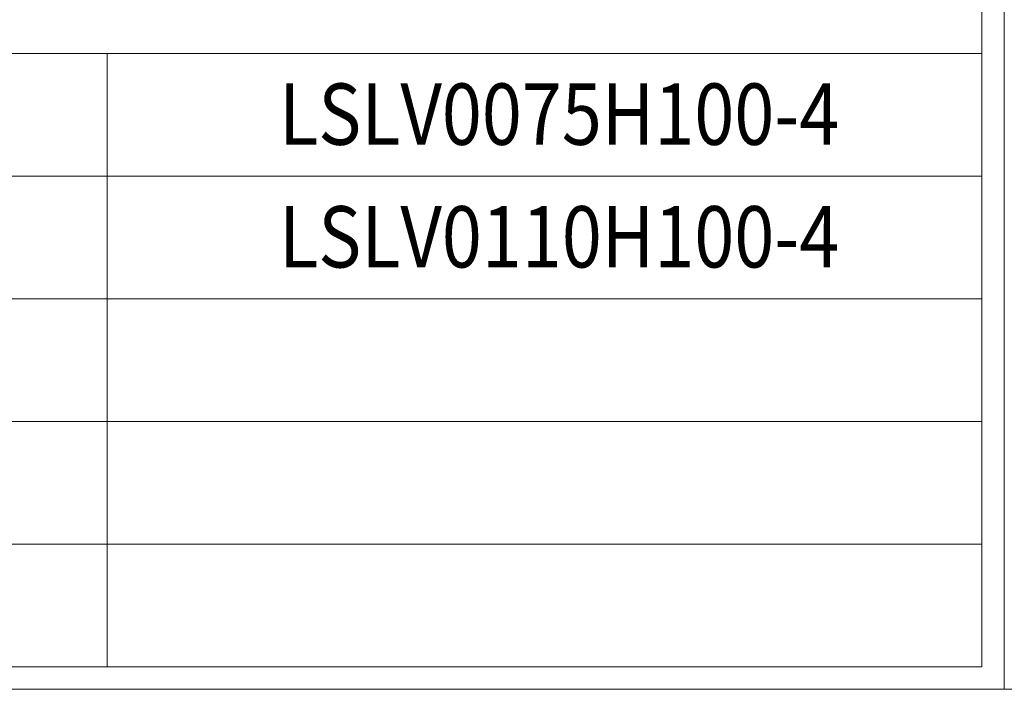
# Model space of a CAD drawing. Units: millimetres. Extents: x 3581 to 11913, y -7269 to -5751.
# Drawn here: x 6553 to 6968, y -7269 to -6986 of the extents above; entities that cross this region are included whole.
import ezdxf
from ezdxf.enums import TextEntityAlignment as Align

# ---------------------------------------------------------------- set-up
doc = ezdxf.new("R2010")
doc.units = ezdxf.units.MM
doc.header["$LTSCALE"] = 30.734
doc.layers.add('AM_0', color=7, linetype='CONTINUOUS', lineweight=18)
doc.styles.add('AR', font='arialbd.ttf')

# ---------------------------------------------------------------- blocks, each defined once
blk = doc.blocks.new('A$C6065469E')
at = {"layer": 'AM_0'}
blk.add_line((0, 1217.82), (0, 0), dxfattribs=at)
at = {"layer": 'AM_0', "linetype": 'Continuous'}
for p, q in [((846.92, 0), (846.92, 1217.82)), ((837.45, 9.47), (837.45, 1208.35)), ((7.89, 267.84), (837.45, 267.84)), ((468.71, 267.84), (468.71, 9.47)), ((99.96, 216.17), (837.45, 216.17)), ((99.96, 216.17), (837.45, 216.17)), ((99.96, 164.49), (837.45, 164.49)), ((99.96, 112.82), (837.45, 112.82)), ((99.96, 61.15), (837.45, 61.15)), ((7.89, 9.47), (837.45, 9.47)), ((0, 0), (846.92, 0))]:
    blk.add_line(p, q, dxfattribs=at)

msp = doc.modelspace()

# ---------------------------------------------------------------- block references
at = {"layer": 'AM_0'}
for p in [(6121.27, -7268.53), (6968.19, -7268.53)]:
    msp.add_blockref('A$C6065469E', p, dxfattribs=at)

# ---------------------------------------------------------------- texts
at = {"layer": 'AM_0', "style": 'AR', "width": 0.811747}
for s, p, p2 in [('LSLV0075H100-4', (6662.47, -7039.14), (6898.62, -7039.14)), ('LSLV0110H100-4', (6662.47, -7090.82), (6898.62, -7090.82))]:
    msp.add_text(s, height=25.8365, dxfattribs=at).set_placement(p, p2, align=Align.FIT)

doc.saveas('drawing.dxf')
